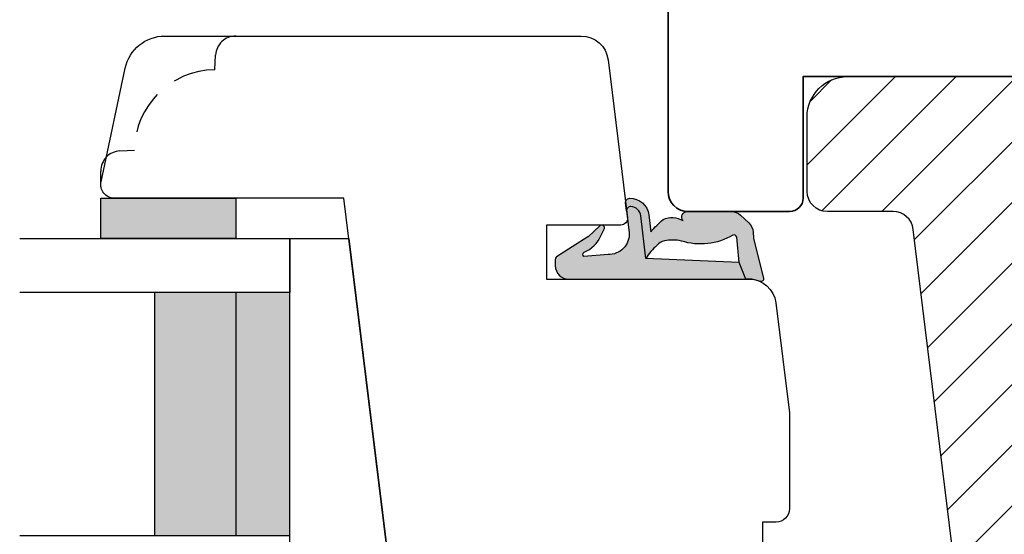
# Model space of a CAD drawing. Units: millimetres. Extents: x -390 to 660, y -6 to 766.
# Drawn here: x 337 to 409, y 219 to 257 of the extents above; entities that cross this region are included whole.
import ezdxf

# ---------------------------------------------------------------- set-up
doc = ezdxf.new("R2010")
doc.units = ezdxf.units.MM
doc.header["$LTSCALE"] = 0.5
doc.linetypes.add('DASHED2', pattern=[9.524999999999999, 6.35, -3.175])
for name, color, linetype in [('1', 7, 'Continuous'), ('2', 4, 'Continuous'), ('GLAS', 3, 'Continuous'), ('SKR', 6, 'Continuous')]:
    doc.layers.add(name, color=color, linetype=linetype)
doc.layers.add('hjælpelinie', color=5, linetype='Continuous', plot=False)

# ---------------------------------------------------------------- blocks, each defined once
blk = doc.blocks.new('29FKH40x73')
at = {"layer": 'SKR'}
h = blk.add_hatch(dxfattribs=at)
h.set_pattern_fill('ANSI31', color=256)
h.set_pattern_definition([(45, (0, 0), (-2.245064030267288, 2.245064030267288), [])])
edge = h.paths.add_edge_path()
edge.add_line((66.59999999999997, 16.89999999999554), (70.59999999999991, 16.89999999999557))
edge.add_arc((70.60000000000039, 17.89999999999605), 1.000000000000483, 269.9999999999723, 359.9999999999723)
edge.add_line((71.60000000000088, 17.89999999999557), (71.59999999999951, 21.70000000000033))
edge.add_arc((70.59999999999953, 21.70000000000031), 0.9999999999999858, 8.142219984546719e-13, 90.00000000000081)
edge.add_line((70.59999999999951, 22.7000000000003), (67.00000000000051, 22.70000000000075))
edge.add_line((67.00000000000051, 22.70000000000075), (67.00000000000051, 24.25000000000002))
edge.add_line((67.00000000000051, 24.25000000000002), (66.00000000000051, 24.25000000000002))
edge.add_line((66.00000000000051, 24.25000000000002), (66.00000000000045, 24.6817019571595))
edge.add_arc((65.50000000000048, 24.68170195715953), 0.4999999999999716, 359.9999999999963, 443.0000000000165)
edge.add_line((65.56093467170291, 25.17797503298018), (11.31719598489224, 31.83826866937158))
edge.add_arc((11.49999999999982, 33.32708789683346), 1.499999999999879, 180.0000000000043, 263.0000000000049, ccw=False)
edge.add_line((9.999999999999947, 33.32708789683335), (9.999999999999094, 38.19999999999982))
edge.add_arc((8.499999999999094, 38.19999999999987), 1.5, 359.9999999999978, 449.9999999999979)
edge.add_line((8.499999999999151, 39.69999999999987), (3.000000000000004, 39.69999999999987))
edge.add_arc((3.000000000000032, 36.6999999999999), 2.999999999999972, 90.00000000000053, 180.0000000000005)
edge.add_line((6.039613253960852e-14, 36.69999999999987), (3.552713678800501e-15, 13.30000000000021))
edge.add_arc((3.000000000000004, 13.30000000000021), 3, 180, 270)
edge.add_line((3.000000000000004, 10.30000000000021), (10.00000000000091, 10.30000000000021))
edge.add_line((10.00000000000091, 10.30000000000021), (10.00000000000091, -3.552713678800501e-15))
edge.add_line((10.00000000000091, -2.664535259100376e-15), (62.30000000000024, 2.575717417130363e-14))
edge.add_arc((62.30000000000021, 0.4999999999999973), 0.4999999999999716, 270.0000000000032, 360.0000000000032)
edge.add_line((62.80000000000018, 0.5000000000000258), (62.80000000000018, 7.899999999997843))
edge.add_line((62.80000000000018, 7.899999999997843), (70.60000000000036, 7.899999999996933))
edge.add_arc((70.60000000000062, 8.899999999997188), 1.000000000000255, 269.9999999999853, 359.9999999999853)
edge.add_line((71.60000000000088, 8.899999999996933), (71.59999999999991, 12.69999999999666))
edge.add_arc((70.59999999999992, 12.69999999999665), 0.9999999999999858, 8.142219984546719e-13, 90.00000000000081)
edge.add_line((70.59999999999991, 13.69999999999663), (66.59999999999997, 13.69999999999663))
edge.add_arc((66.59999999999997, 15.29999999999609), 1.599999999999454, 90, 270, ccw=False)
at = {"layer": '1'}
blk.add_lwpolyline([(66.59999999999997, 16.89999999999554), (70.59999999999991, 16.89999999999557, 0.414213562373095), (71.60000000000088, 17.89999999999557), (71.59999999999951, 21.70000000000033, 0.414213562373095), (70.59999999999951, 22.7000000000003), (67.00000000000051, 22.70000000000075), (67.00000000000051, 24.25000000000002), (66.00000000000051, 24.25000000000002), (66.00000000000045, 24.6817019571595, 0.3788661086954151), (65.56093467170291, 25.17797503298018), (11.31719598489224, 31.83826866937158, -0.3788661086953173), (9.999999999999947, 33.32708789683335), (9.999999999999094, 38.19999999999982, 0.414213562373095), (8.499999999999151, 39.69999999999987), (3.000000000000004, 39.69999999999987, 0.414213562373095), (6.039613253960852e-14, 36.69999999999987), (3.552713678800501e-15, 13.30000000000021, 0.414213562373095), (3.000000000000004, 10.30000000000021), (10.00000000000091, 10.30000000000021), (10.00000000000091, -2.664535259100376e-15), (62.30000000000024, 2.575717417130363e-14, 0.414213562373095), (62.80000000000018, 0.5000000000000258), (62.80000000000018, 7.899999999997843), (70.60000000000036, 7.899999999996933, 0.414213562373095), (71.60000000000088, 8.899999999996933), (71.59999999999991, 12.69999999999666, 0.414213562373095), (70.59999999999991, 13.69999999999663), (66.59999999999997, 13.69999999999663, -0.9999999999999999)], format="xyb", close=True, dxfattribs=at)
blk = doc.blocks.new('2522-2020')
at = {"layer": 'SKR'}
h = blk.add_hatch(color=9, dxfattribs=at)
h.dxf.hatch_style = 1
edge = h.paths.add_edge_path()
edge.add_arc((-3.315358390333055, -11.40494342736718), 4.712851945604625, 329.5734314418069, 377.4012371511845)
edge.add_arc((3.954632250248571, -9.33896220304354), 2.849496470719362, 167.6490848826582, 193.3211423023499, ccw=False)
edge.add_arc((2.147940743859587, -8.943357607581136), 0.9999999999984609, 130.4877633863878, 167.6490848826577, ccw=False)
edge.add_arc((4.594096666619505, -10.86401161463858), 4.095190431864236, 121.38732839239151, 139.1016595710452, ccw=False)
edge.add_line((2.461236118423589, -7.368086764876821), (-0.6802973483934842, -6.988101378371347))
edge.add_arc((-0.5842332088618571, -6.193890023381785), 0.7999999970614425, 184.6402292514714, 263.10327028116694, ccw=False)
edge.add_arc((-1.082594367460167, -6.234339410185135), 0.2999999997692252, 83.10327034526989, 184.6402294139872, ccw=False)
edge.add_line((-1.046570315364409, -5.936510151158865), (-1.647735863603508, -5.86379594717484))
edge.add_arc((-1.6837599168172, -6.161625204730814), 0.2999999984438103, 83.10327009958591, 178.3191787472817)
edge.add_arc((-0.5842332076605949, -6.193890019647611), 1.399999999548524, 178.3191790885318, 263.1032704366353)
edge.add_line((-0.7523454486329157, -7.583759895992563), (0.4910461018526746, -7.734154800603729))
edge.add_arc((4.853106444694274, -12.92935995393826), 6.783636710483917, 130.0178939291345, 140.8778175700642)
edge.add_arc((0.9917615103494271, -9.304193986611265), 1.546991507871524, 154.9443870563117, 210.8426234054105)
edge.add_arc((-0.345038298212008, -10.10243507012804), 0.00999999999995934, -128.68036299830658, 30.842623403849075, ccw=False)
edge.add_arc((-0.6012781066406796, -10.42249937706757), 0.4000000000003379, 51.31963699687051, 175.5887085058001)
edge.add_line((-1.000093152064437, -10.39173316924281), (-1.000093152064437, -13.68036750292595))
edge.add_arc((-9.315206462012782e-05, -13.68036750292639), 0.999999999999817, 179.9999999999747, 222.6507002232925)
edge.add_line((-0.7355909931191036, -14.35789456939962), (-0.1615302978989348, -14.98107321843327))
edge.add_arc((0.5739675431557897, -14.30354615195979), 1.00000000000016, 222.6507002232935, 267.3133860199363)
edge.add_line((0.5270944644926026, -15.3024470051464), (0.9401026058676507, -15.3218272700019))
edge.add_arc((0.930727990136096, -15.52160744063757), 0.199999999998329, 75.76160043057791, 87.31338602022402, ccw=False)
edge.add_line((0.9799194005281961, -15.32775129515086), (3.930695919753816, -16.07651713061614))
edge.add_arc((3.979887330146864, -15.88266098512766), 0.200000000000265, 255.7616004304385, 383.3308849079371)
edge.add_arc((6.000000000001871, -15.01137182468741), 2.000000000001871, 179.999999999965, 203.330884908044, ccw=False)
edge.add_line((4, -15.01137182468619), (4, -14.76560200132235))
edge.add_line((4, -14.76560200132235), (2.774228253308138, -14.25940062321888))
edge.add_line((2.774228253308138, -14.25940062321888), (0.903087925012187, -14.09218315624958))
edge.add_arc((0.9208902999104992, -13.89297704326929), 0.2000000000018352, 149.5734314422407, 264.8932364865526, ccw=False)
edge = h.paths.add_edge_path()
edge.add_line((2.758478059796289, -14.2579930818265), (2.461236118423589, -7.368086764876821))
edge.add_line((2.461236118423589, -7.368086764876821), (-0.6802973483934842, -6.988101378371347))
edge.add_arc((-0.5842332088618554, -6.193890023381788), 0.7999999970614401, 184.6402292514713, 263.1032702811668, ccw=False)
edge.add_arc((-1.082594367460167, -6.234339410185136), 0.2999999997692218, 83.10327034526989, 184.6402294139871, ccw=False)
edge.add_line((-1.046570315364409, -5.936510151158869), (0.5736498680084878, -6.132484509629515))
edge.add_arc((0.6564904946233169, -4.619267891595231), 1.515482465260834, 266.8664862115322, 362.1496808840531)
edge.add_line((2.170906430811943, -4.562421829893646), (2.332655644943596, -2.777225642115518))
edge.add_arc((2.175141864268961, -2.900470962098026), 0.2000000000000197, 38.04110138410573, 148.3425741910328)
edge.add_arc((-0.1096368237522714, -1.932717869231011), 2.283784379977074, 293.0137360900922, 337.80329640840125, ccw=False)
edge.add_line((0.7832127883348221, -4.034738483883302), (0.2494190103098148, -4.298358333736354))
edge.add_arc((0.1999999999990124, -4.104560084466983), 0.1999999999999316, 123.71521440106099, 284.30567863765674, ccw=False)
edge.add_line((0.08898693477112829, -3.938198732739238), (0.836345313367886, -3.10583547283116))
edge.add_arc((0.7253322481406128, -2.939474121103874), 0.1999999999992112, 303.7152144009884, 319.790041847085)
edge.add_line((0.8780690151206727, -3.068592206638641), (2.337330309787831, -0.7509367474517603))
edge.add_arc((2.556719677660084, -0.9555542082520616), 0.2999999999995828, 89.99999999983862, 136.9953116261224, ccw=False)
edge.add_line((2.556719677660929, -0.6555542082524788), (3, -0.6555542082519423))
edge.add_arc((3, -1.655554208251942), 1, 0, 90, ccw=False)
edge.add_line((4, -1.655554208251942), (4, -14.76560200132235))
edge.add_line((4, -14.76560200132235), (2.774228253308138, -14.25940062321888))
edge.add_line((2.774228253308138, -14.25940062321888), (2.758478059796289, -14.2579930818265))
at = {"layer": '1', "color": 9}
blk.add_line((2.774228253308138, -14.25940062321888), (2.758478059796289, -14.2579930818265), dxfattribs=at)
for points in [[(2.758478059796289, -14.2579930818265), (2.461236118423589, -7.368086764876821), (-0.6802973483934842, -6.988101378371347, -0.3563939590000006), (-1.381611063898333, -6.258609043736936, -0.4744978679999999), (-1.046570315364409, -5.936510151158869), (0.5736498680084878, -6.132484509629515, 0.441486241), (2.170906430811943, -4.562421829893646), (2.332655644943596, -2.777225642115518, 0.5222400870503204), (2.004901597994792, -2.79550310159345, -0.1979579948252208), (0.7832127883348221, -4.034738483883302), (0.2494190103098148, -4.298358333736354, -0.843499542240036), (0.08898693477112829, -3.938198732739238), (0.836345313367886, -3.10583547283116, 0.07025491226064734), (0.8780690151206727, -3.068592206638641), (2.337330309787831, -0.7509367474517603, -0.2079789572834623), (2.556719677660929, -0.6555542082524788), (3, -0.6555542082519423, -0.414213562373095), (4, -1.655554208251942), (4, -14.76560200132235), (2.774228253308138, -14.25940062321888)], [(0.7484345150750151, -13.79169031029053, 0.2117714018525266), (1.181804566570541, -9.995511343071025, -0.1124863489158979), (1.17108486173834, -8.729459067235387, -0.1635829923955963), (1.498655109631752, -8.18281295722701, -0.07744764326676976), (2.461236118423589, -7.368086764876821), (-0.6802973483934842, -6.988101378371347, -0.3563939590000006), (-1.381611063898337, -6.258609043736936, -0.4744978679999999), (-1.046570315364409, -5.936510151158865), (-1.647735863603508, -5.86379594717484, 0.4411354719999995), (-1.983630835572896, -6.152825707534882, 0.3877945820000004), (-0.7523454486329157, -7.583759895992563), (0.4910461018526746, -7.734154800603729, 0.04742085381163288), (-0.4096536948923699, -8.649046562023713, 0.2488564245895816), (-0.3364525108019976, -10.0973082529332, -0.8355589811055645), (-0.3512880496364268, -10.11024151663923, 0.6024596636225408), (-1.000093152064437, -10.39173316924281), (-1.000093152064437, -13.68036750292595, 0.1882773429869068), (-0.7355909931191036, -14.35789456939962), (-0.1615302978989348, -14.98107321843327, 0.1973827693569339), (0.5270944644926026, -15.3024470051464), (0.9401026058676507, -15.3218272700019, -0.05044690196837702), (0.9799194005281961, -15.32775129515086), (3.930695919753816, -16.07651713061614, 0.6222592484065306), (4.163533936497519, -15.80345287963338, -0.1021533148922653), (4, -15.01137182468619), (4, -14.76560200132235), (2.774228253308138, -14.25940062321888), (0.903087925012187, -14.09218315624958, -0.5504355863222019)]]:
    blk.add_lwpolyline(points, format="xyb", close=True, dxfattribs=at)
at = {"layer": 'hjælpelinie', "color": 9}
blk.add_lwpolyline([(0, -5.5), (0, 0), (4, 0), (4, -7.500000000015007)], dxfattribs=at)
blk = doc.blocks.new('TPS_Glas_48mm_ WB')
at = {"layer": 'SKR'}
h = blk.add_hatch(color=9, dxfattribs=at)
h.paths.add_polyline_path([(22.00000000000051, 10), (4.000000000000483, 10), (4.000000000000466, 4), (22.00000000000051, 4)])
h.paths.add_polyline_path([(22.00000000000051, 4), (4.000000000000466, 4), (4.000000000000455, 0), (22.00000000000051, 0)])
h.paths.add_polyline_path([(44.0000000000005, 10), (26.00000000000045, 10), (26.00000000000046, 4), (44.0000000000005, 4)])
h.paths.add_polyline_path([(44.0000000000005, 4), (26.00000000000045, 4), (26.00000000000045, 0), (44.00000000000051, 0)])
at = {"layer": 'GLAS', "color": 9}
for p, q in [((22.00000000000051, 10), (4.000000000000455, 10)), ((26.00000000000045, 10), (44.00000000000051, 10)), ((4.000000000000398, 4), (22.00000000000051, 4)), ((44.00000000000057, 4), (26.00000000000045, 4)), ((22.00000000000051, 0), (4.000000000000455, 0)), ((26.00000000000045, 0), (44.00000000000051, 0))]:
    blk.add_line(p, q, dxfattribs=at)
for points in [[(4.547473508864641e-13, 20), (0, 0), (4.000000000000455, 0), (4.000000000000512, 20)], [(26.00000000000045, 20), (26.00000000000045, 0), (22.00000000000051, 0), (22.00000000000051, 20)], [(48.00000000000051, 20), (48.00000000000097, 0), (44.00000000000051, 0), (44.00000000000045, 20)]]:
    blk.add_lwpolyline(points, dxfattribs=at)
blk = doc.blocks.new('0-1377')
at = {"layer": 'SKR'}
blk.add_hatch(color=9, dxfattribs=at).paths.add_polyline_path([(0, 0), (3, 0), (3, 10), (0, 10)])
at = {"layer": '1', "color": 9}
blk.add_lwpolyline([(3, 0), (3, 10), (0, 10), (0, 0)], close=True, dxfattribs=at)
blk = doc.blocks.new('20FR63x51UP')
at = {"layer": '2', "color": 9}
blk.add_lwpolyline([(0, 15.42359402246535, 0.3788661086953107), (1.756261313189668, 13.43850171918274), (13.45642212862617, 12.00190261096606, 0.4400105308918379), (14, 12.49999996001191), (14, 17.99999996001191), (17.99999999999994, 17.99999996001191), (18, 2.999999999999886, 0.3788661086952802), (19.75626131318944, 1.014907696717273), (27.90060774116324, 0.01490769671721637, 0.0305527632985025), (28.14434642797278, 0), (35.00000000000091, 0, 0.414213562373095), (36.00000000000091, 1), (36.00000000000091, 2), (38.00000000000182, 2), (38.00000000000091, 11.39999999999964), (50.30000000000109, 11.39999999999964), (50.30000000000109, 2), (52.30000000000109, 2), (52.30000000000109, 1, 0.414213562373095), (53.30000000000109, 0), (61.00000000000091, 0, 0.414213562373095), (63.00000000000091, 2), (63.00000000000091, 26.7379873939816), (12, 33.00000000002979), (11.99999999999997, 50.0000000000299, 0.4769755326981502), (10.79208830918225, 50.97814760076369), (2.376264927546696, 49.18930911914106, 0.3541185725306984), (-2.634579111147792e-14, 46.25486631693965)], format="xyb", close=True, dxfattribs=at)

msp = doc.modelspace()

# ---------------------------------------------------------------- linework, layer by layer
at = {"layer": '1', "color": 9}
msp.add_lwpolyline([(360.914341111662, 241.2229732624198), (366.8080000350014, 193.222973262418), (356.5459874289922, 193.2229732624187), (356.5459874289922, 241.2229732624198)], close=True, dxfattribs=at)
at = {"layer": '2', "linetype": 'Continuous', "lineweight": 35}
msp.add_lwpolyline([(434.5459874289795, 256.3529155773497), (434.54598742898, 243.2229732624378), (425.54598742898, 243.2229732624378, -0.414213562373095), (424.54598742898, 244.2229732624378), (424.5459874289795, 253.2229732624378), (394.5459874289795, 253.2229732624373), (394.54598742898, 244.2229732624392, -0.414213562373095), (393.54598742898, 243.2229732624392), (386.04598742898, 243.2229732624392, -0.4142135623730867), (384.54598742898, 244.7229732624392), (384.5459874289791, 299.2229732624392, -0.4142135623730992), (387.5459874289791, 302.2229732624392), (415.5459874289795, 302.2229732624394)], format="xyb", close=True, dxfattribs=at)
at = {"layer": '2', "color": 9, "linetype": 'DASHED2'}
msp.add_lwpolyline([(342.5459874289531, 245.2229732624189), (342.5456807728856, 246.2229727817239, -0.3989595459737155), (343.9671768385215, 247.7209170838557), (345.0459281104709, 247.7774520424173, -0.4089045678582832), (350.9912015121922, 253.7227254441389), (351.047736470754, 254.8014767160882, -0.3989595459737079), (352.5456807728856, 256.2229727817239)], format="xyb", dxfattribs=at)

# ---------------------------------------------------------------- block references
at = {"layer": '1', "xscale": -1, "rotation": 90}
for name, p in [('20FR63x51UP', (393.5459874289832, 256.2229732624189)), ('0-1377', (352.5459874289531, 244.2229732624198)), ('2522-2020', (375.5459874689709, 242.2229732624189))]:
    msp.add_blockref(name, p, dxfattribs=at)
at = {"layer": '2', "xscale": -1, "rotation": 90}
msp.add_blockref('29FKH40x73', (434.5459874289795, 253.2229732624376), dxfattribs=at)
at = {"layer": 'GLAS', "xscale": -1, "rotation": 90}
msp.add_blockref('TPS_Glas_48mm_ WB', (356.5459874289922, 241.2229732624198), dxfattribs=at)

doc.saveas('drawing.dxf')
